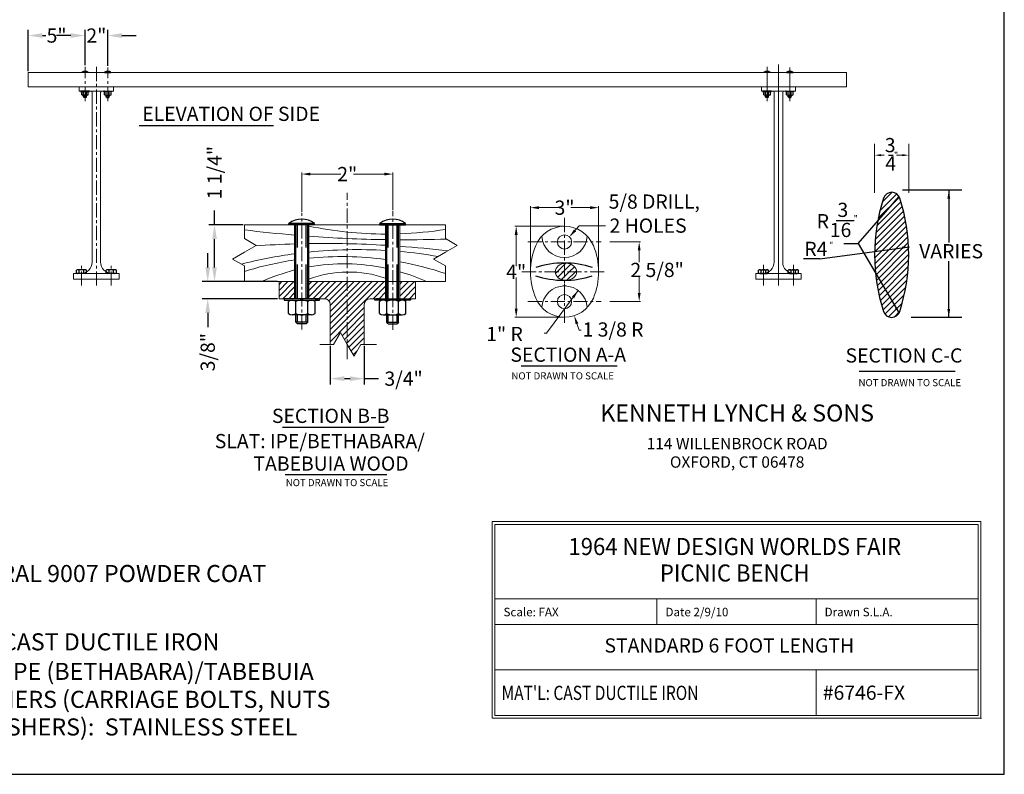
# Model space of a CAD drawing. Units: feet. Extents: x 0 to 131, y 0 to 101.
# Drawn here: x 44 to 131, y 0 to 66 of the extents above; entities that cross this region are included whole.
import ezdxf
from ezdxf.enums import TextEntityAlignment as Align

# ---------------------------------------------------------------- set-up
doc = ezdxf.new("R2010")
doc.units = ezdxf.units.FT
doc.header["$MEASUREMENT"] = 0
doc.linetypes.add('CENTER', pattern=[2, 1.25, -0.25, 0.25, -0.25])
doc.linetypes.add('HIDDEN', pattern=[4.5, 3, -1.5])
doc.layers.get('0').update_dxf_attribs({"lineweight": 15})
doc.layers.get('Defpoints').update_dxf_attribs({"lineweight": 15})
for name, color, linetype, lineweight in [('1 IN BOLT', 200, 'Continuous', 15), ('CEN', 6, 'CENTER', 15), ('CHAIR LEG', 2, 'Continuous', 15), ('DIM', 7, 'Continuous', 15), ('HATCH', 212, 'Continuous', 15), ('LEG', 2, 'Continuous', 15), ('TABLE', 2, 'Continuous', 15), ('TEXT', 121, 'Continuous', 15), ('WOODREAL', 55, 'Continuous', 15)]:
    doc.layers.add(name, color=color, linetype=linetype, lineweight=lineweight)
doc.layers.add('BORDER', color=1, linetype='Continuous', lineweight=15, plot=False)
doc.styles.add('ROMANC', font='ROMANC.shx')
doc.styles.add('ROMAND', font='romand')
doc.styles.add('ROMANS', font='romans')
doc.styles.add('ROMANT', font='romant.shx')
doc.dimstyles.new('FAXABLE', dxfattribs={"dimtxt": 1.25, "dimasz": 1.25, "dimexe": 0.5, "dimexo": 0.125, "dimgap": 0.09375, "dimtad": 0, "dimdec": 5, "dimzin": 0, "dimdsep": 46, "dimlunit": 4, "dimtxsty": 'ROMANS', "dimcen": -0.09375, "dimadec": 0, "dimazin": 0, "dimtfac": 1, "dimtdec": 5, "dimtofl": 0, "dimtmove": 0, "dimatfit": 3, "dimfxl": 0, "dimfrac": 2, "dimtolj": 1, "dimtzin": 1, "dimarcsym": 0})

# ---------------------------------------------------------------- blocks, each defined once
blk = doc.blocks.new('*D29')
at = {"layer": 'Defpoints', "color": 0, "linetype": 'Continuous'}
for p in [(50.173, 64.989), (45.173, 61.73), (50.173, 62.247)]:
    blk.add_point(p, dxfattribs=at)
at = {"layer": 'DIM', "color": 0, "linetype": 'Continuous', "lineweight": -2}
for p, q in [((45.173, 61.855), (45.173, 65.489)), ((46.423, 64.989), (46.716, 64.989)), ((48.923, 64.989), (48.63, 64.989)), ((50.173, 62.372), (50.173, 65.489))]:
    blk.add_line(p, q, dxfattribs=at)
at = {"layer": 'DIM', "color": 0, "linetype": 'Continuous'}
for points in [[(46.423, 65.198), (46.423, 64.781), (45.173, 64.989)], [(48.923, 65.198), (48.923, 64.781), (50.173, 64.989)]]:
    blk.add_solid(points, dxfattribs=at)
at = {"layer": 'DIM', "color": 0, "linetype": 'Continuous', "insert": (47.673, 64.989), "char_height": 1.25, "attachment_point": 5, "style": 'ROMANS'}
blk.add_mtext('\\A1;5"', dxfattribs=at)
blk = doc.blocks.new('*D30')
at = {"layer": 'Defpoints', "color": 0, "linetype": 'Continuous'}
for p in [(52.173, 64.989), (50.173, 62.247), (52.173, 62.192)]:
    blk.add_point(p, dxfattribs=at)
at = {"layer": 'DIM', "color": 0, "linetype": 'Continuous', "lineweight": -2}
for p, q in [((48.923, 64.989), (47.673, 64.989)), ((50.173, 62.372), (50.173, 65.489)), ((52.173, 62.317), (52.173, 65.489)), ((53.423, 64.989), (54.673, 64.989))]:
    blk.add_line(p, q, dxfattribs=at)
at = {"layer": 'DIM', "color": 0, "linetype": 'Continuous'}
for points in [[(48.923, 65.198), (48.923, 64.781), (50.173, 64.989)], [(53.423, 65.198), (53.423, 64.781), (52.173, 64.989)]]:
    blk.add_solid(points, dxfattribs=at)
at = {"layer": 'DIM', "color": 0, "linetype": 'Continuous', "insert": (51.173, 64.989), "char_height": 1.25, "attachment_point": 5, "style": 'ROMANS'}
blk.add_mtext('\\A1;2"', dxfattribs=at)
blk = doc.blocks.new('*D31')
at = {"layer": 'Defpoints', "color": 0, "linetype": 'Continuous'}
for p in [(60.969, 43.341), (67.241, 43.341), (67.241, 41.841)]:
    blk.add_point(p, dxfattribs=at)
at = {"layer": 'DIM', "color": 0, "linetype": 'Continuous', "lineweight": -2}
for p, q in [((60.969, 44.591), (60.969, 45.841)), ((67.116, 43.341), (60.469, 43.341)), ((67.116, 41.841), (60.469, 41.841)), ((60.969, 40.591), (60.969, 39.341))]:
    blk.add_line(p, q, dxfattribs=at)
at = {"layer": 'DIM', "color": 0, "linetype": 'Continuous'}
for points in [[(60.761, 44.591), (61.178, 44.591), (60.969, 43.341)], [(60.761, 40.591), (61.178, 40.591), (60.969, 41.841)]]:
    blk.add_solid(points, dxfattribs=at)
at = {"layer": 'DIM', "color": 0, "linetype": 'Continuous', "insert": (60.969, 37.135), "char_height": 1.25, "attachment_point": 5, "rotation": 90, "style": 'ROMANS'}
blk.add_mtext('\\A1;3/8"', dxfattribs=at)
blk = doc.blocks.new('*D32')
at = {"layer": 'Defpoints', "color": 0, "linetype": 'Continuous'}
for p in [(71.741, 37.816), (74.741, 37.816), (74.741, 34.806)]:
    blk.add_point(p, dxfattribs=at)
at = {"layer": 'DIM', "color": 0, "linetype": 'Continuous', "lineweight": -2}
for p, q in [((71.741, 37.691), (71.741, 34.306)), ((74.741, 37.691), (74.741, 34.306)), ((72.991, 34.806), (73.491, 34.806)), ((74.741, 34.806), (75.991, 34.806))]:
    blk.add_line(p, q, dxfattribs=at)
at = {"layer": 'DIM', "color": 0, "linetype": 'Continuous'}
for points in [[(72.991, 35.014), (72.991, 34.597), (71.741, 34.806)], [(73.491, 35.014), (73.491, 34.597), (74.741, 34.806)]]:
    blk.add_solid(points, dxfattribs=at)
at = {"layer": 'DIM', "color": 0, "linetype": 'Continuous', "insert": (78.198, 34.806), "char_height": 1.25, "attachment_point": 5, "style": 'ROMANS'}
blk.add_mtext('\\A1;3/4"', dxfattribs=at)
blk = doc.blocks.new('*D33')
at = {"layer": 'Defpoints', "color": 0, "linetype": 'Continuous'}
for p in [(61.567, 48.341), (64.198, 48.341), (64.198, 43.341)]:
    blk.add_point(p, dxfattribs=at)
at = {"layer": 'DIM', "color": 0, "linetype": 'Continuous', "lineweight": -2}
for p, q in [((61.567, 48.341), (61.567, 49.591)), ((64.073, 48.341), (61.067, 48.341)), ((61.567, 44.591), (61.567, 47.091)), ((64.073, 43.341), (61.067, 43.341))]:
    blk.add_line(p, q, dxfattribs=at)
at = {"layer": 'DIM', "color": 0, "linetype": 'Continuous'}
for points in [[(61.358, 47.091), (61.775, 47.091), (61.567, 48.341)], [(61.358, 44.591), (61.775, 44.591), (61.567, 43.341)]]:
    blk.add_solid(points, dxfattribs=at)
at = {"layer": 'DIM', "color": 0, "linetype": 'Continuous', "insert": (61.567, 52.929), "char_height": 1.25, "attachment_point": 5, "rotation": 90, "style": 'ROMANS'}
blk.add_mtext('\\A1;1 1/4"', dxfattribs=at)

msp = doc.modelspace()

# ---------------------------------------------------------------- linework, layer by layer
at = {"lineweight": -3}
for p, q in [((54.929454, 57.070635), (66.758567, 57.070635)), ((120.856302, 54.467291), (121.256302, 54.467291)), ((88.545454, 35.926148), (96.985043, 35.926148)), ((118.280005, 35.468396), (126.719594, 35.468396)), ((67.541396, 30.545356), (76.49319, 30.545356)), ((67.77114, 26.366854), (76.722933, 26.366854))]:
    msp.add_line(p, q, dxfattribs=at)
at = {"linetype": 'Continuous'}
for p, q in [((69.241148, 49.476139), (69.241148, 52.927757)), ((77.241148, 49.639377), (77.241148, 52.927757)), ((69.991148, 52.802757), (72.676416, 52.802757)), ((76.491148, 52.802757), (73.805881, 52.802757))]:
    msp.add_line(p, q, dxfattribs=at)
at = {"color": 9, "linetype": 'Continuous', "lineweight": -3}
for p, q in [((49.410474, 44.111387), (49.410474, 44.336857)), ((49.410474, 44.111387), (49.410474, 44.336857)), ((50.185974, 44.386889), (49.535554, 44.386889)), ((50.185974, 44.386889), (49.535554, 44.386889)), ((49.660635, 44.111387), (49.660635, 44.336857)), ((49.660635, 44.111387), (49.660635, 44.336857)), ((50.060893, 44.111387), (50.060893, 44.336857)), ((50.060893, 44.111387), (50.060893, 44.336857)), ((50.311055, 44.111387), (50.311055, 44.336857)), ((50.311055, 44.111387), (50.311055, 44.336857)), ((52.035474, 44.111387), (52.035474, 44.336857)), ((52.035474, 44.111387), (52.035474, 44.336857)), ((52.810974, 44.386889), (52.160554, 44.386889)), ((52.810974, 44.386889), (52.160554, 44.386889)), ((52.285635, 44.111387), (52.285635, 44.336857)), ((52.285635, 44.111387), (52.285635, 44.336857)), ((52.685893, 44.111387), (52.685893, 44.336857)), ((52.685893, 44.111387), (52.685893, 44.336857)), ((52.936055, 44.111387), (52.936055, 44.336857)), ((52.936055, 44.111387), (52.936055, 44.336857)), ((109.410474, 44.111387), (109.410474, 44.336857)), ((109.410474, 44.111387), (109.410474, 44.336857)), ((109.535554, 44.386889), (110.185974, 44.386889)), ((109.535554, 44.386889), (110.185974, 44.386889)), ((109.660635, 44.111387), (109.660635, 44.336857)), ((109.660635, 44.111387), (109.660635, 44.336857)), ((110.060893, 44.111387), (110.060893, 44.336857)), ((110.060893, 44.111387), (110.060893, 44.336857)), ((110.311055, 44.111387), (110.311055, 44.336857)), ((110.311055, 44.111387), (110.311055, 44.336857)), ((112.035474, 44.111387), (112.035474, 44.336857)), ((112.035474, 44.111387), (112.035474, 44.336857)), ((112.160554, 44.386889), (112.810974, 44.386889)), ((112.160554, 44.386889), (112.810974, 44.386889)), ((112.285635, 44.111387), (112.285635, 44.336857)), ((112.285635, 44.111387), (112.285635, 44.336857)), ((112.685893, 44.111387), (112.685893, 44.336857)), ((112.685893, 44.111387), (112.685893, 44.336857)), ((112.936055, 44.111387), (112.936055, 44.336857)), ((112.936055, 44.111387), (112.936055, 44.336857)), ((50.185974, 44.061354), (49.535554, 44.061354)), ((50.185974, 44.061354), (49.535554, 44.061354)), ((52.810974, 44.061354), (52.160554, 44.061354)), ((52.810974, 44.061354), (52.160554, 44.061354)), ((109.535554, 44.061354), (110.185974, 44.061354)), ((109.535554, 44.061354), (110.185974, 44.061354)), ((112.160554, 44.061354), (112.810974, 44.061354)), ((112.160554, 44.061354), (112.810974, 44.061354))]:
    msp.add_line(p, q, dxfattribs=at)
at = {"color": 0, "linetype": 'ByBlock'}
for p, q in [((93.55629, 42.55794), (90.75816, 38.822217)), ((92.177294, 42.957187), (92.537294, 42.957187)), ((92.357294, 42.777187), (92.357294, 43.137187)), ((93.272456, 40.165882), (93.630774, 39.072985))]:
    msp.add_line(p, q, dxfattribs=at)
at = {"color": 9, "linetype": 'Continuous', "lineweight": -3}
for centre, radius, start, end in [((49.535554, 44.205522), 0.181367, 46.39718068, 133.60281863), ((49.535554, 44.205522), 0.181367, 46.39718068, 133.60281863), ((49.860764, 43.961615), 0.425274, 61.92751272, 118.07248659), ((49.860764, 43.961615), 0.425274, 61.92751272, 118.07248659), ((50.185974, 44.205522), 0.181367, 46.39718068, 133.60281863), ((50.185974, 44.205522), 0.181367, 46.39718068, 133.60281863), ((52.160554, 44.205522), 0.181367, 46.39718068, 133.60281863), ((52.160554, 44.205522), 0.181367, 46.39718068, 133.60281863), ((52.485764, 43.961615), 0.425274, 61.92751272, 118.07248659), ((52.485764, 43.961615), 0.425274, 61.92751272, 118.07248659), ((52.810974, 44.205522), 0.181367, 46.39718068, 133.60281863), ((52.810974, 44.205522), 0.181367, 46.39718068, 133.60281863), ((109.535554, 44.205522), 0.181367, 46.39718137, 133.60281932), ((109.535554, 44.205522), 0.181367, 46.39718137, 133.60281932), ((109.860764, 43.961615), 0.425274, 61.92751341, 118.07248728), ((109.860764, 43.961615), 0.425274, 61.92751341, 118.07248728), ((110.185974, 44.205522), 0.181367, 46.39718137, 133.60281932), ((110.185974, 44.205522), 0.181367, 46.39718137, 133.60281932), ((112.160554, 44.205522), 0.181367, 46.39718137, 133.60281932), ((112.160554, 44.205522), 0.181367, 46.39718137, 133.60281932), ((112.485764, 43.961615), 0.425274, 61.92751341, 118.07248728), ((112.485764, 43.961615), 0.425274, 61.92751341, 118.07248728), ((112.810974, 44.205522), 0.181367, 46.39718137, 133.60281932), ((112.810974, 44.205522), 0.181367, 46.39718137, 133.60281932), ((49.535554, 44.242722), 0.181367, 226.39718068, 313.60281863), ((49.535554, 44.242722), 0.181367, 226.39718068, 313.60281863), ((49.860764, 44.486629), 0.425274, 241.92751272, 298.07248659), ((49.860764, 44.486629), 0.425274, 241.92751272, 298.07248659), ((50.185974, 44.242722), 0.181367, 226.39718068, 313.60281863), ((50.185974, 44.242722), 0.181367, 226.39718068, 313.60281863), ((52.160554, 44.242721), 0.181367, 226.39718068, 313.60281863), ((52.160554, 44.242721), 0.181367, 226.39718068, 313.60281863), ((52.485764, 44.486629), 0.425274, 241.92751272, 298.07248659), ((52.485764, 44.486629), 0.425274, 241.92751272, 298.07248659), ((52.810974, 44.242721), 0.181367, 226.39718068, 313.60281863), ((52.810974, 44.242721), 0.181367, 226.39718068, 313.60281863), ((109.535554, 44.242721), 0.181367, 226.39718137, 313.60281932), ((109.535554, 44.242721), 0.181367, 226.39718137, 313.60281932), ((109.860764, 44.486629), 0.425274, 241.92751341, 298.07248728), ((109.860764, 44.486629), 0.425274, 241.92751341, 298.07248728), ((110.185974, 44.242721), 0.181367, 226.39718137, 313.60281932), ((110.185974, 44.242721), 0.181367, 226.39718137, 313.60281932), ((112.160554, 44.242722), 0.181367, 226.39718137, 313.60281932), ((112.160554, 44.242722), 0.181367, 226.39718137, 313.60281932), ((112.485764, 44.486629), 0.425274, 241.92751341, 298.07248728), ((112.485764, 44.486629), 0.425274, 241.92751341, 298.07248728), ((112.810974, 44.242722), 0.181367, 226.39718137, 313.60281932), ((112.810974, 44.242722), 0.181367, 226.39718137, 313.60281932)]:
    msp.add_arc(centre, radius, start, end, dxfattribs=at)
msp.add_point((128.982868, 4.928822))
msp.add_point((128.982868, 4.928822))
at = {"linetype": 'Continuous'}
for points in [[(69.991148, 52.927757), (69.991148, 52.677757), (69.241148, 52.802757)], [(76.491148, 52.927757), (76.491148, 52.677757), (77.241148, 52.802757)]]:
    msp.add_solid(points, dxfattribs=at)
at = {"color": 0, "linetype": 'ByBlock'}
for points in [[(93.206713, 41.882721), (93.006619, 42.032595), (93.55629, 42.55794)], [(93.32892, 39.592434), (93.566478, 39.67032), (93.214041, 40.34405)]]:
    msp.add_solid(points, dxfattribs=at)
at = {"layer": '1 IN BOLT', "linetype": 'Continuous', "lineweight": -3}
for p, q in [((50.454521, 61.761702), (49.892008, 61.761702)), ((49.892008, 61.730451), (49.892008, 61.761702)), ((50.454521, 61.730451), (49.892008, 61.730451)), ((50.434588, 61.7299), (50.434492, 61.7299)), ((50.454521, 61.730451), (50.454521, 61.761702)), ((51.892008, 61.730451), (51.892008, 61.761702)), ((51.892008, 61.761702), (52.454521, 61.761702)), ((51.892008, 61.730451), (52.454521, 61.730451)), ((52.454521, 61.730451), (52.454521, 61.761702)), ((109.892008, 61.730451), (109.892008, 61.761702)), ((110.454521, 61.761702), (109.892008, 61.761702)), ((110.454521, 61.730451), (109.892008, 61.730451)), ((110.454521, 61.730451), (110.454521, 61.761702)), ((111.892008, 61.761702), (112.454521, 61.761702)), ((111.892008, 61.730451), (111.892008, 61.761702)), ((111.892008, 61.730451), (112.454521, 61.730451)), ((111.91194, 61.7299), (111.912037, 61.7299)), ((112.454521, 61.730451), (112.454521, 61.761702)), ((49.881157, 59.779978), (49.881157, 60.040538)), ((49.881157, 59.779978), (49.881157, 60.040538)), ((50.043439, 59.990303), (50.043439, 60.040538)), ((50.043439, 59.779978), (50.043439, 60.040538)), ((50.043439, 59.779978), (50.043439, 59.957847)), ((50.043439, 59.795565), (50.043439, 59.957847)), ((50.30309, 59.990303), (50.30309, 60.040538)), ((50.30309, 59.779978), (50.30309, 60.040538)), ((50.465371, 60.105451), (50.530284, 60.105451)), ((50.465371, 59.779978), (50.465371, 60.040538)), ((50.465371, 59.779978), (50.465371, 60.040538)), ((51.881157, 60.105451), (51.816245, 60.105451)), ((51.881157, 60.105451), (51.816245, 60.105451)), ((51.881157, 59.779978), (51.881157, 60.040538)), ((51.881157, 59.779978), (51.881157, 60.040538)), ((52.043439, 59.990303), (52.043439, 60.040538)), ((52.043439, 59.779978), (52.043439, 60.040538)), ((52.30309, 59.990303), (52.30309, 60.040538)), ((52.30309, 59.779978), (52.30309, 60.040538)), ((52.465371, 59.779978), (52.465371, 60.040538)), ((52.465371, 59.779978), (52.465371, 60.040538)), ((109.881157, 59.779978), (109.881157, 60.040538)), ((109.881157, 59.779978), (109.881157, 60.040538)), ((110.043439, 59.990303), (110.043439, 60.040538)), ((110.043439, 59.779978), (110.043439, 60.040538)), ((110.30309, 59.990303), (110.30309, 60.040538)), ((110.30309, 59.779978), (110.30309, 60.040538)), ((110.465371, 60.105451), (110.530284, 60.105451)), ((110.465371, 60.105451), (110.530284, 60.105451)), ((110.465371, 59.779978), (110.465371, 60.040538)), ((110.465371, 59.779978), (110.465371, 60.040538)), ((111.881157, 60.105451), (111.816245, 60.105451)), ((111.881157, 59.779978), (111.881157, 60.040538)), ((111.881157, 59.779978), (111.881157, 60.040538)), ((112.043439, 59.990303), (112.043439, 60.040538)), ((112.043439, 59.779978), (112.043439, 60.040538)), ((112.30309, 59.990303), (112.30309, 60.040538)), ((112.30309, 59.779978), (112.30309, 60.040538)), ((112.30309, 59.779978), (112.30309, 59.957847)), ((112.30309, 59.795565), (112.30309, 59.957847)), ((112.465371, 59.779978), (112.465371, 60.040538)), ((112.465371, 59.779978), (112.465371, 60.040538)), ((50.38423, 59.747522), (49.962298, 59.747522)), ((50.043439, 59.58524), (50.043439, 59.747522)), ((50.043439, 59.58524), (50.043439, 59.747522)), ((50.043439, 59.58524), (50.075895, 59.552784)), ((50.30309, 59.58524), (50.043439, 59.58524)), ((50.043439, 59.58524), (50.075895, 59.552784)), ((50.075895, 59.58524), (50.075895, 59.747522)), ((50.075895, 59.58524), (50.075895, 59.747522)), ((50.270633, 59.552784), (50.075895, 59.552784)), ((50.270633, 59.58524), (50.270633, 59.747522)), ((50.270633, 59.58524), (50.270633, 59.747522)), ((50.270633, 59.552784), (50.30309, 59.58524)), ((50.270633, 59.552784), (50.30309, 59.58524)), ((50.30309, 59.58524), (50.30309, 59.747522)), ((50.30309, 59.58524), (50.30309, 59.747522)), ((51.962298, 59.747522), (52.38423, 59.747522)), ((52.043439, 59.58524), (52.043439, 59.747522)), ((52.043439, 59.58524), (52.043439, 59.747522)), ((52.075895, 59.552784), (52.043439, 59.58524)), ((52.043439, 59.58524), (52.30309, 59.58524)), ((52.075895, 59.552784), (52.043439, 59.58524)), ((52.075895, 59.58524), (52.075895, 59.747522)), ((52.075895, 59.552784), (52.270633, 59.552784)), ((52.270633, 59.58524), (52.270633, 59.747522)), ((52.270633, 59.58524), (52.270633, 59.747522)), ((52.30309, 59.58524), (52.270633, 59.552784)), ((52.30309, 59.58524), (52.270633, 59.552784)), ((52.30309, 59.58524), (52.30309, 59.747522)), ((52.30309, 59.58524), (52.30309, 59.747522)), ((110.38423, 59.747522), (109.962298, 59.747522)), ((110.043439, 59.58524), (110.043439, 59.747522)), ((110.043439, 59.58524), (110.043439, 59.747522)), ((110.043439, 59.58524), (110.075895, 59.552784)), ((110.30309, 59.58524), (110.043439, 59.58524)), ((110.043439, 59.58524), (110.075895, 59.552784)), ((110.075895, 59.58524), (110.075895, 59.747522)), ((110.075895, 59.58524), (110.075895, 59.747522)), ((110.270633, 59.552784), (110.075895, 59.552784)), ((110.270633, 59.58524), (110.270633, 59.747522)), ((110.270633, 59.552784), (110.30309, 59.58524)), ((110.270633, 59.552784), (110.30309, 59.58524)), ((110.30309, 59.58524), (110.30309, 59.747522)), ((110.30309, 59.58524), (110.30309, 59.747522)), ((111.962298, 59.747522), (112.38423, 59.747522)), ((112.043439, 59.58524), (112.043439, 59.747522)), ((112.043439, 59.58524), (112.043439, 59.747522)), ((112.075895, 59.552784), (112.043439, 59.58524)), ((112.043439, 59.58524), (112.30309, 59.58524)), ((112.075895, 59.552784), (112.043439, 59.58524)), ((112.075895, 59.58524), (112.075895, 59.747522)), ((112.075895, 59.58524), (112.075895, 59.747522)), ((112.075895, 59.552784), (112.270633, 59.552784)), ((112.270633, 59.58524), (112.270633, 59.747522)), ((112.270633, 59.58524), (112.270633, 59.747522)), ((112.30309, 59.58524), (112.270633, 59.552784)), ((112.30309, 59.58524), (112.270633, 59.552784)), ((112.30309, 59.58524), (112.30309, 59.747522)), ((112.30309, 59.58524), (112.30309, 59.747522)), ((70.366176, 48.466436), (68.116121, 48.466436)), ((68.116121, 48.341433), (68.116121, 48.466436)), ((70.366176, 48.341433), (68.116121, 48.341433)), ((68.721847, 41.841433), (68.721847, 48.341433)), ((69.76045, 41.841433), (69.76045, 48.341433)), ((70.286444, 48.339228), (70.286059, 48.339228)), ((70.366176, 48.341433), (70.366176, 48.466436)), ((76.116121, 48.341433), (76.116121, 48.466436)), ((76.116121, 48.466436), (78.366176, 48.466436)), ((76.116121, 48.341433), (78.366176, 48.341433)), ((76.721847, 41.841433), (76.721847, 48.341433)), ((77.76045, 41.841433), (77.76045, 48.341433)), ((78.366176, 48.341433), (78.366176, 48.466436)), ((68.721847, 41.841433), (68.721847, 42.49056)), ((68.851672, 41.841433), (68.851672, 42.49056)), ((69.76045, 41.841433), (69.76045, 42.49056)), ((68.07272, 41.841433), (67.683244, 41.841433)), ((67.683244, 41.841433), (67.683244, 41.711607)), ((67.683244, 41.711607), (70.409577, 41.711607)), ((70.799053, 41.841433), (68.07272, 41.841433)), ((68.07272, 40.539541), (68.07272, 41.581782)), ((68.07272, 40.539541), (68.07272, 41.581782)), ((68.721847, 41.38084), (68.721847, 41.581782)), ((68.721847, 40.539541), (68.721847, 41.581782)), ((69.76045, 41.38084), (69.76045, 41.581782)), ((69.76045, 40.539541), (69.76045, 41.581782)), ((70.409577, 41.841433), (70.669227, 41.841433)), ((70.409577, 41.711607), (70.799053, 41.711607)), ((70.409577, 40.539541), (70.409577, 41.581782)), ((70.409577, 40.539541), (70.409577, 41.581782)), ((70.799053, 41.711607), (70.799053, 41.841433)), ((75.683244, 41.711607), (75.683244, 41.841433)), ((75.683244, 41.841433), (78.409577, 41.841433)), ((75.683244, 41.711607), (75.683244, 41.841433)), ((75.683244, 41.841433), (76.07272, 41.841433)), ((76.07272, 41.711607), (75.683244, 41.711607)), ((76.07272, 41.711607), (75.683244, 41.711607)), ((76.07272, 41.841433), (75.81307, 41.841433)), ((76.07272, 41.841433), (75.81307, 41.841433)), ((78.799053, 41.711607), (76.07272, 41.711607)), ((76.07272, 40.539541), (76.07272, 41.581782)), ((76.07272, 40.539541), (76.07272, 41.581782)), ((76.721847, 41.38084), (76.721847, 41.581782)), ((76.721847, 40.539541), (76.721847, 41.581782)), ((77.76045, 41.38084), (77.76045, 41.581782)), ((77.76045, 40.539541), (77.76045, 41.581782)), ((78.409577, 41.841433), (78.799053, 41.841433)), ((78.409577, 40.539541), (78.409577, 41.581782)), ((78.409577, 40.539541), (78.409577, 41.581782)), ((78.799053, 41.841433), (78.799053, 41.711607)), ((68.721847, 40.539541), (68.721847, 41.251015)), ((68.721847, 40.601888), (68.721847, 41.251015)), ((70.085013, 40.409715), (68.397284, 40.409715)), ((68.721847, 39.760589), (68.721847, 40.409715)), ((68.721847, 39.760589), (68.721847, 40.409715)), ((68.851673, 39.760589), (68.851673, 40.409715)), ((69.630625, 39.760589), (69.630625, 40.409715)), ((69.76045, 39.760589), (69.76045, 40.409715)), ((69.76045, 39.760589), (69.76045, 40.409715)), ((76.397284, 40.409715), (78.085013, 40.409715)), ((76.721847, 39.760589), (76.721847, 40.409715)), ((76.721847, 39.760589), (76.721847, 40.409715)), ((76.851672, 39.760589), (76.851672, 40.409715)), ((77.630625, 39.760589), (77.630625, 40.409715)), ((77.630625, 39.760589), (77.630625, 40.409715)), ((77.76045, 39.760589), (77.76045, 40.409715)), ((77.76045, 39.760589), (77.76045, 40.409715)), ((68.721847, 39.760589), (68.851673, 39.630763)), ((69.76045, 39.760589), (68.721847, 39.760589)), ((68.721847, 39.760589), (68.851672, 39.630763)), ((69.630625, 39.630763), (68.851672, 39.630763)), ((69.630625, 39.630763), (69.76045, 39.760589)), ((69.630625, 39.630763), (69.76045, 39.760589)), ((76.851673, 39.630763), (76.721847, 39.760589)), ((76.721847, 39.760589), (77.76045, 39.760589)), ((76.851672, 39.630763), (76.721847, 39.760589)), ((76.851672, 39.630763), (77.630625, 39.630763)), ((77.76045, 39.760589), (77.630625, 39.630763)), ((77.76045, 39.760589), (77.630625, 39.630763))]:
    msp.add_line(p, q, dxfattribs=at)
at = {"layer": '1 IN BOLT', "linetype": 'HIDDEN', "lineweight": -3}
for p, q in [((68.851672, 41.841433), (68.851672, 48.341433)), ((69.630625, 41.841433), (69.630625, 48.341433)), ((76.851672, 41.841433), (76.851672, 48.341433)), ((77.630625, 41.841433), (77.630625, 48.341433)), ((68.851672, 39.760589), (68.851672, 40.409715)), ((69.630625, 39.760589), (69.630625, 40.409715))]:
    msp.add_line(p, q, dxfattribs=at)
at = {"layer": '1 IN BOLT', "linetype": 'Continuous', "lineweight": -3}
for points in [[(49.881157, 60.105451), (49.783788, 60.105451), (49.783788, 60.072995), (50.465371, 60.072995)], [(50.465371, 60.072995), (50.56274, 60.072995), (50.56274, 60.105451), (49.881157, 60.105451)], [(51.881157, 60.072995), (51.783788, 60.072995), (51.783788, 60.105451), (51.881157, 60.105451)], [(51.881157, 60.072995), (51.783788, 60.072995), (51.783788, 60.105451), (52.465371, 60.105451)], [(52.465371, 60.105451), (52.56274, 60.105451), (52.56274, 60.072995), (51.881157, 60.072995)], [(109.881157, 60.105451), (109.783788, 60.105451), (109.783788, 60.072995), (110.465371, 60.072995)], [(110.465371, 60.072995), (110.56274, 60.072995), (110.56274, 60.105451), (109.881157, 60.105451)], [(110.465371, 60.072995), (110.56274, 60.072995), (110.56274, 60.105451), (110.465371, 60.105451)], [(111.881157, 60.072995), (111.783788, 60.072995), (111.783788, 60.105451), (112.465371, 60.105451)], [(112.465371, 60.105451), (112.56274, 60.105451), (112.56274, 60.072995), (111.881157, 60.072995)]]:
    msp.add_lwpolyline(points, dxfattribs=at)
for centre, radius, start, end in [((50.173264, 61.386693), 0.468761, 53.13010236, 126.86989765), ((52.173264, 61.386693), 0.468761, 53.13010235, 126.86989764), ((110.173264, 61.386693), 0.468761, 53.13010236, 126.86989765), ((112.173264, 61.386693), 0.468761, 53.13010235, 126.86989764), ((49.962298, 59.955341), 0.117654, 46.39718103, 133.60281898), ((49.962298, 59.865176), 0.117654, 226.39718103, 313.60281898), ((49.962298, 59.865176), 0.117654, 226.39718103, 313.60281898), ((50.173264, 59.797116), 0.275879, 61.92751307, 118.07248694), ((50.173264, 60.023401), 0.275879, 241.92751306, 298.07248693), ((50.384231, 59.955341), 0.117654, 46.39718103, 133.60281898), ((50.38423, 59.865176), 0.117654, 226.39718103, 313.60281898), ((50.384231, 59.865176), 0.117654, 226.39718103, 313.60281898), ((51.962298, 59.955341), 0.117654, 46.39718102, 133.60281897), ((51.962298, 59.865176), 0.117654, 226.39718102, 313.60281897), ((51.962298, 59.865176), 0.117654, 226.39718102, 313.60281897), ((52.173264, 59.797116), 0.275879, 61.92751306, 118.07248693), ((52.173264, 60.023401), 0.275879, 241.92751307, 298.07248694), ((52.384231, 59.955341), 0.117654, 46.39718102, 133.60281897), ((52.38423, 59.865176), 0.117654, 226.39718102, 313.60281897), ((52.384231, 59.865176), 0.117654, 226.39718102, 313.60281897), ((109.962298, 59.955341), 0.117654, 46.39718103, 133.60281898), ((109.962298, 59.865176), 0.117654, 226.39718103, 313.60281898), ((109.962298, 59.865176), 0.117654, 226.39718103, 313.60281898), ((110.173264, 59.797116), 0.275879, 61.92751307, 118.07248694), ((110.173264, 60.023401), 0.275879, 241.92751306, 298.07248693), ((110.38423, 59.955341), 0.117654, 46.39718103, 133.60281898), ((110.384231, 59.865176), 0.117654, 226.39718103, 313.60281898), ((110.38423, 59.865176), 0.117654, 226.39718103, 313.60281898), ((111.962298, 59.955341), 0.117654, 46.39718102, 133.60281897), ((111.962298, 59.865176), 0.117654, 226.39718102, 313.60281897), ((111.962298, 59.865176), 0.117654, 226.39718102, 313.60281897), ((112.173264, 59.797116), 0.275879, 61.92751306, 118.07248693), ((112.173264, 60.023401), 0.275879, 241.92751307, 298.07248694), ((112.38423, 59.955341), 0.117654, 46.39718102, 133.60281897), ((112.384231, 59.865176), 0.117654, 226.39718102, 313.60281897), ((112.38423, 59.865176), 0.117654, 226.39718102, 313.60281897), ((69.241149, 46.9664), 1.875045, 53.13010236, 126.86989765), ((77.241149, 46.9664), 1.875045, 53.13010235, 126.86989764), ((68.397284, 41.240991), 0.470617, 46.39718103, 133.60281898), ((69.241149, 40.608092), 1.103516, 61.92751307, 118.07248694), ((70.085014, 41.240991), 0.470617, 46.39718103, 133.60281898), ((76.397284, 41.240991), 0.470617, 46.39718102, 133.60281897), ((77.241149, 40.608092), 1.103516, 61.92751306, 118.07248693), ((78.085014, 41.240991), 0.470617, 46.39718102, 133.60281897), ((68.397284, 40.880332), 0.470617, 226.39718103, 313.60281898), ((68.397284, 40.880332), 0.470617, 226.39718103, 313.60281898), ((69.241149, 41.513231), 1.103516, 241.92751306, 298.07248693), ((70.085013, 40.880332), 0.470617, 226.39718103, 313.60281898), ((70.085014, 40.880332), 0.470617, 226.39718103, 313.60281898), ((76.397284, 40.880332), 0.470617, 226.39718102, 313.60281897), ((76.397284, 40.880332), 0.470617, 226.39718102, 313.60281897), ((77.241149, 41.513231), 1.103516, 241.92751307, 298.07248694), ((78.085013, 40.880332), 0.470617, 226.39718102, 313.60281897), ((78.085014, 40.880332), 0.470617, 226.39718102, 313.60281897)]:
    msp.add_arc(centre, radius, start, end, dxfattribs=at)
at = {"layer": 'BORDER', "lineweight": -3}
msp.add_lwpolyline([(0, 0), (131.043, 0), (131.043, 101.2605), (0, 101.2605)], close=True, dxfattribs=at)
at = {"layer": 'CEN', "linetype": 'CENTER'}
for p, q in [((51.173264, 42.98659), (51.173264, 62.434926)), ((50.173264, 59.230613), (50.173264, 62.246935)), ((52.173264, 59.230613), (52.173264, 62.191969)), ((73.241148, 36.522743), (73.241148, 51.159332)), ((69.241148, 39.13919), (69.241148, 49.382389)), ((77.241148, 39.098381), (77.241148, 49.545627)), ((49.860764, 42.98659), (49.860764, 44.825739)), ((52.485764, 42.98659), (52.485764, 44.806633))]:
    msp.add_line(p, q, dxfattribs=at)
at = {"layer": 'CEN', "linetype": 'Continuous'}
for p, q in [((111.173264, 42.98659), (111.173264, 62.434926)), ((110.173264, 59.230613), (110.173264, 62.246935)), ((112.173264, 59.230613), (112.173264, 62.191969)), ((109.860764, 42.98659), (109.860764, 44.806633)), ((112.485764, 42.98659), (112.485764, 44.825739))]:
    msp.add_line(p, q, dxfattribs=at)
at = {"layer": 'CEN'}
for p, q in [((92.357294, 48.957187), (92.357294, 39.457187)), ((89.138696, 46.832187), (95.575893, 46.832187)), ((88.607294, 44.207187), (96.107294, 44.207187)), ((89.138696, 41.582187), (95.575893, 41.582187))]:
    msp.add_line(p, q, dxfattribs=at)
at = {"layer": 'CHAIR LEG', "linetype": 'Continuous'}
for p, q in [((49.673264, 60.480451), (52.673264, 60.480451)), ((49.673264, 60.105451), (49.673264, 60.480451)), ((49.673264, 60.105451), (52.673264, 60.105451)), ((50.798264, 45.061354), (50.798264, 59.980451)), ((51.548264, 45.061354), (51.548264, 59.980451)), ((52.673264, 60.105451), (52.673264, 60.480451)), ((112.673264, 60.480451), (109.673264, 60.480451)), ((109.673264, 60.105451), (109.673264, 60.480451)), ((112.673264, 60.105451), (109.673264, 60.105451)), ((110.798264, 45.061354), (110.798264, 59.980451)), ((111.548264, 45.061354), (111.548264, 59.980451)), ((112.673264, 60.105451), (112.673264, 60.480451)), ((49.173264, 43.561354), (49.173264, 44.061354)), ((49.173264, 44.061354), (53.173264, 44.061354)), ((49.173264, 43.561354), (53.173264, 43.561354)), ((53.173264, 43.561354), (53.173264, 44.061354)), ((67.241148, 43.341433), (68.616148, 43.341433)), ((67.241148, 41.841433), (67.241148, 43.341433)), ((68.616148, 41.841433), (68.616148, 43.341433)), ((69.866148, 41.841433), (69.866148, 43.341433)), ((69.866148, 43.341433), (79.241148, 43.341433)), ((76.616148, 41.841433), (76.616148, 43.341433)), ((77.866148, 41.841433), (77.866148, 43.341433)), ((79.241148, 41.841433), (79.241148, 43.341433)), ((109.173264, 43.561354), (109.173264, 44.061354)), ((113.173264, 44.061354), (109.173264, 44.061354)), ((113.173264, 43.561354), (109.173264, 43.561354)), ((113.173264, 43.561354), (113.173264, 44.061354)), ((67.241148, 41.841433), (71.241148, 41.841433)), ((75.241148, 41.841433), (79.241148, 41.841433)), ((71.741148, 37.815579), (71.741148, 41.341433)), ((74.741148, 37.815579), (74.741148, 41.341433)), ((72.038593, 37.815579), (72.639871, 38.857022)), ((72.639871, 38.857022), (73.241148, 37.815579)), ((70.827123, 37.815579), (72.038593, 37.815579)), ((73.241148, 37.815579), (73.842426, 36.774135)), ((73.842426, 36.774135), (74.443704, 37.815579)), ((74.443704, 37.815579), (75.827123, 37.815579))]:
    msp.add_line(p, q, dxfattribs=at)
for centre, radius, start, end in [((50.673264, 59.980451), 0.125, 0, 90), ((51.673264, 59.980451), 0.125, 90, 180), ((110.673264, 59.980451), 0.125, 0, 90), ((111.673264, 59.980451), 0.125, 90, 180), ((49.798264, 45.061354), 1, 270, 0), ((52.548264, 45.061354), 1, 180, 270.01321218), ((109.798264, 45.061354), 1, 269.98678782, 0), ((112.548264, 45.061354), 1, 180, 270), ((71.241148, 41.341433), 0.5, 0, 90), ((75.241148, 41.341433), 0.5, 90, 180)]:
    msp.add_arc(centre, radius, start, end, dxfattribs=at)
msp.add_ellipse((92.47477, 44.207187), major_axis=(-0.939568, 0), ratio=0.798239107, dxfattribs=at)
at = {"layer": 'Defpoints', "color": 0, "linetype": 'ByBlock'}
for p in [(92.357294, 42.957187), (93.55629, 42.55794), (92.357294, 40.957187), (93.214041, 40.34405)]:
    msp.add_point(p, dxfattribs=at)
at = {"layer": 'DIM', "color": 7}
for p, q in [((119.632261, 53.45378), (119.632261, 55.467291)), ((122.632261, 53.45378), (122.632261, 55.467291)), ((120.192261, 54.467291), (120.481302, 54.467291)), ((122.072261, 54.467291), (121.548219, 54.467291))]:
    msp.add_line(p, q, dxfattribs=at)
at = {"layer": 'DIM'}
for p, q in [((119.632261, 51.147082), (119.632261, 53.638877)), ((122.632261, 51.145305), (122.632261, 53.638877)), ((89.357294, 44.533034), (89.357294, 49.973281)), ((90.107294, 49.848281), (91.792562, 49.848281)), ((94.607294, 49.848281), (92.922026, 49.848281)), ((95.357294, 44.533034), (95.357294, 49.973281)), ((92.263544, 48.207187), (87.979182, 48.207187)), ((92.908512, 47.429059), (93.640493, 48.249773)), ((93.640493, 48.249773), (93.827993, 48.249773)), ((93.827993, 48.249773), (95.971127, 48.249773)), ((88.104182, 47.457187), (88.104182, 44.700491)), ((96.33328, 46.832187), (99.049753, 46.832187)), ((98.924753, 46.082187), (98.924753, 45.059678)), ((88.104182, 40.957187), (88.104182, 43.713884)), ((98.924753, 42.332187), (98.924753, 43.82307)), ((96.33328, 41.582187), (99.049753, 41.582187)), ((92.263544, 40.207187), (87.979182, 40.207187)), ((93.630774, 39.072985), (93.818274, 39.072985)), ((90.57066, 38.822217), (90.75816, 38.822217))]:
    msp.add_line(p, q, dxfattribs=at)
at = {"layer": 'DIM', "lineweight": -3}
for p, q in [((127.315243, 51.391065), (122.095206, 51.391065)), ((126.159274, 51.391065), (126.159274, 46.773507)), ((126.159274, 40.193573), (126.159274, 45.128306)), ((127.315243, 40.193573), (122.843023, 40.193573))]:
    msp.add_line(p, q, dxfattribs=at)
at = {"layer": 'DIM', "color": 4, "lineweight": -3}
for p, q in [((118.174042, 46.704316), (121.788569, 50.82266)), ((116.243246, 48.728762), (117.833245, 48.728762)), ((114.80863, 45.342027), (122.709279, 46.408923)), ((116.938299, 46.704316), (118.174042, 46.704316)), ((118.174042, 46.704316), (121.784522, 40.573411)), ((114.80863, 45.342027), (113.366737, 45.342027))]:
    msp.add_line(p, q, dxfattribs=at)
at = {"layer": 'DIM', "color": 7}
for points in [[(120.192261, 54.560624), (120.192261, 54.373958), (119.632261, 54.467291)], [(122.072261, 54.560624), (122.072261, 54.373958), (122.632261, 54.467291)]]:
    msp.add_solid(points, dxfattribs=at)
at = {"layer": 'DIM'}
for points in [[(126.034274, 50.641065), (126.284274, 50.641065), (126.159274, 51.391065)], [(90.107294, 49.973281), (90.107294, 49.723281), (89.357294, 49.848281)], [(94.607294, 49.973281), (94.607294, 49.723281), (95.357294, 49.848281)], [(87.979182, 47.457187), (88.229182, 47.457187), (88.104182, 48.207187)], [(93.376205, 47.765651), (93.189631, 47.932054), (92.78371, 47.289128)], [(98.799753, 46.082187), (99.049753, 46.082187), (98.924753, 46.832187)], [(98.799753, 42.332187), (99.049753, 42.332187), (98.924753, 41.582187)], [(87.979182, 40.957187), (88.229182, 40.957187), (88.104182, 40.207187)], [(126.034274, 40.943576), (126.284274, 40.943576), (126.159274, 40.193576)]]:
    msp.add_solid(points, dxfattribs=at)
at = {"layer": 'DIM', "color": 4}
for points in [[(121.347062, 50.461735), (121.487983, 50.338053), (121.788569, 50.82266)], [(122.047502, 46.414159), (122.072594, 46.228345), (122.617488, 46.396528)], [(121.418301, 41.010535), (121.579867, 41.105681), (121.784522, 40.573411)]]:
    msp.add_solid(points, dxfattribs=at)
at = {"layer": 'HATCH', "linetype": 'Continuous'}
for p, q in [((120.311333, 50.32792), (121.184834, 51.201421)), ((119.838118, 48.263715), (121.946586, 50.372183)), ((119.956235, 48.912162), (121.815188, 50.771115)), ((120.111127, 49.597384), (121.574909, 51.061166)), ((119.689774, 47.054711), (122.17303, 49.537967)), ((119.75077, 47.646036), (122.064498, 49.959765)), ((119.634131, 45.938407), (122.360067, 48.664343)), ((119.651771, 46.486378), (122.271726, 49.106333)), ((119.634752, 45.408699), (122.437458, 48.211405)), ((119.651923, 44.89554), (122.503222, 47.746839)), ((119.684229, 44.397516), (122.556574, 47.26986)), ((119.730485, 43.913441), (122.596599, 46.779555)), ((119.789686, 43.442312), (122.622226, 46.274852)), ((119.860975, 42.983271), (122.632184, 45.75448)), ((119.943611, 42.535577), (122.62495, 45.216915)), ((91.558342, 44.049339), (91.71619, 44.207187)), ((91.71619, 44.207187), (92.357294, 44.848291)), ((91.761378, 43.722045), (92.24652, 44.207187)), ((92.24652, 44.207187), (92.357294, 44.317961)), ((92.357294, 44.848291), (92.462991, 44.953988)), ((92.357294, 44.317961), (92.909848, 44.870515)), ((92.357294, 43.787631), (92.77685, 44.207187)), ((92.56038, 43.460387), (93.30718, 44.207187)), ((92.77685, 44.207187), (93.224054, 44.654391)), ((93.30718, 44.207187), (93.403192, 44.303199)), ((120.036952, 42.098588), (122.598668, 44.660304)), ((67.241148, 43.103396), (67.479185, 43.341433)), ((67.241148, 42.573066), (68.009515, 43.341433)), ((67.241148, 42.042736), (68.539845, 43.341433)), ((69.866148, 43.076746), (70.130835, 43.341433)), ((69.866148, 42.546416), (70.661166, 43.341433)), ((69.866148, 42.016086), (71.191496, 43.341433)), ((70.221826, 41.841433), (71.721826, 43.341433)), ((70.752156, 41.841433), (72.252156, 43.341433)), ((71.280903, 41.83985), (72.782486, 43.341433)), ((73.241148, 43.269765), (73.312816, 43.341433)), ((73.241148, 42.739435), (73.843146, 43.341433)), ((73.241148, 42.209105), (74.373476, 43.341433)), ((73.241148, 41.678775), (74.903806, 43.341433)), ((73.241148, 41.148445), (75.434136, 43.341433)), ((73.241148, 40.618115), (75.964466, 43.341433)), ((73.241148, 40.087785), (76.494796, 43.341433)), ((77.866148, 43.121795), (78.085787, 43.341433)), ((77.866148, 42.591464), (78.616117, 43.341433)), ((77.866148, 42.061134), (79.146447, 43.341433)), ((92.093784, 43.524121), (92.357294, 43.787631)), ((120.140438, 41.671744), (122.551048, 44.082354)), ((120.253576, 41.254551), (122.479199, 43.480175)), ((67.570175, 41.841433), (68.616148, 42.887406)), ((71.628715, 41.657332), (73.241148, 43.269765)), ((71.741148, 41.239435), (73.241148, 42.739435)), ((75.525127, 41.841433), (76.616148, 42.932455)), ((78.176777, 41.841433), (79.241148, 42.905804)), ((120.37593, 40.846576), (122.379391, 42.850036)), ((68.100505, 41.841433), (68.616148, 42.357076)), ((71.741148, 40.709105), (73.241148, 42.209105)), ((71.741148, 40.178775), (73.241148, 41.678775)), ((76.055457, 41.841433), (76.616148, 42.402125)), ((76.585787, 41.841433), (76.616148, 41.871795)), ((78.707107, 41.841433), (79.241148, 42.375474)), ((79.237437, 41.841433), (79.241148, 41.845144)), ((120.54135, 40.481666), (122.246659, 42.186974)), ((71.741148, 39.648445), (73.241148, 41.148445)), ((73.241148, 39.557455), (74.741148, 41.057455)), ((120.842014, 40.251999), (122.074145, 41.484131)), ((121.344616, 40.224271), (121.851892, 40.731547)), ((71.741148, 39.118115), (73.241148, 40.618115)), ((71.741148, 38.587785), (73.241148, 40.087785)), ((73.241148, 39.027125), (74.741148, 40.527125)), ((73.241148, 38.496795), (74.741148, 39.996795)), ((71.741148, 38.057455), (73.241148, 39.557455)), ((72.797692, 38.583668), (73.241148, 39.027125)), ((73.241148, 37.966464), (74.741148, 39.466464)), ((72.991806, 38.247452), (73.241148, 38.496795)), ((73.380035, 37.575021), (74.741148, 38.936134)), ((73.574149, 37.238805), (74.741148, 38.405804)), ((72.029603, 37.815579), (72.050874, 37.83685)), ((73.185921, 37.911236), (73.241148, 37.966464)), ((73.768263, 36.902589), (74.119206, 37.253531)), ((74.681253, 37.815579), (74.741148, 37.875474))]:
    msp.add_line(p, q, dxfattribs=at)
at = {"layer": 'LEG'}
for centre in [(92.357294, 46.832187), (92.357294, 41.582187)]:
    msp.add_circle(centre, 0.625, dxfattribs=at)
for centre, radius, start, end in [((92.357294, 45.457187), 2.75, 22.61986495, 157.38013505), ((92.357294, 47.457187), 2, 183.13492688, 356.86507312), ((95.357294, 44.207187), 6, 157.38013505, 202.61986495), ((89.357294, 44.207187), 6, 337.38013505, 22.61986495), ((92.357294, 40.957187), 2, 3.13492688, 176.86507312), ((92.357294, 42.957187), 2.75, 202.61986495, 337.38013505)]:
    msp.add_arc(centre, radius, start, end, dxfattribs=at)
at = {"layer": 'TABLE', "linetype": 'Continuous', "lineweight": -3}
for centre, radius, start, end in [((121.135988, 50.453013), 0.75, 17.86160266, 162.0061585), ((135.792689, 45.692504), 16.160429, 162.0061585, 197.9485899), ((106.399346, 45.704111), 16.232916, 342.09314574, 17.86160266), ((92.312722, 36.862867), 8.116458, 72.09314574, 107.86160266), ((92.308183, 51.538871), 8.080215, 252.0061585, 287.9485899), ((121.132233, 40.943572), 0.75, 197.9485899, 342.09314574)]:
    msp.add_arc(centre, radius, start, end, dxfattribs=at)
at = {"layer": 'TEXT'}
for p, q in [((100.48643, 15.42751), (100.48643, 13.177791)), ((114.48468, 13.177791), (114.48468, 15.42751)), ((114.48468, 5.178791), (114.48468, 9.178291))]:
    msp.add_line(p, q, dxfattribs=at)
for points in [[(85.988243, 22.235153), (85.988243, 4.928822), (128.982868, 4.928822), (128.982868, 22.235153)], [(86.238211, 21.985184), (86.238211, 5.178791), (128.732899, 5.178791), (128.732899, 21.985184)]]:
    msp.add_lwpolyline(points, close=True, dxfattribs=at)
for points in [[(128.732899, 15.42751), (86.238211, 15.42751)], [(128.732899, 15.42751), (86.238211, 15.42751)], [(128.732899, 13.177791), (86.238211, 13.177791)], [(128.732899, 9.178291), (86.238211, 9.178291)]]:
    msp.add_lwpolyline(points, dxfattribs=at)
at = {"layer": 'WOODREAL', "linetype": 'Continuous'}
for p, q in [((45.173264, 60.480451), (45.173264, 61.730451)), ((45.173264, 61.730451), (117.173264, 61.730451)), ((117.173264, 60.480451), (117.173264, 61.730451)), ((117.173264, 60.480451), (117.173264, 61.730451)), ((117.173264, 60.480451), (45.173264, 60.480451)), ((64.19845, 48.341433), (81.882568, 48.341433)), ((64.19845, 48.341433), (64.19845, 47.129963)), ((68.616148, 43.341433), (68.616148, 48.341433)), ((69.866148, 43.341433), (69.866148, 48.341433)), ((76.616148, 43.341433), (76.616148, 48.341433)), ((77.866148, 43.341433), (77.866148, 48.341433)), ((81.882568, 47.129963), (81.882568, 48.341433)), ((64.19845, 47.129963), (65.239893, 46.528685)), ((82.924011, 46.528685), (81.882568, 47.129963)), ((64.19845, 45.927408), (63.157006, 45.32613)), ((65.239893, 46.528685), (64.19845, 45.927408)), ((80.841124, 45.32613), (81.882568, 45.927408)), ((81.882568, 45.927408), (82.924011, 46.528685)), ((63.157006, 45.32613), (64.19845, 44.724852)), ((81.882568, 44.724852), (80.841124, 45.32613)), ((64.19845, 44.724852), (64.19845, 43.341433)), ((81.882568, 43.341433), (81.882568, 44.724852)), ((68.721847, 43.341433), (64.19845, 43.341433)), ((81.882568, 43.341433), (69.76045, 43.341433))]:
    msp.add_line(p, q, dxfattribs=at)
for centre, radius, start, end in [((78.157696, 159.115425), 112.089695, 262.84601621, 265.1168323), ((76.656803, 80.941438), 33.416294, 258.27503933, 269.93029376), ((76.656803, 80.941438), 33.416294, 272.07400425, 278.99705737), ((78.157696, 159.115425), 112.089695, 265.75781709, 269.21199775), ((78.157696, 159.115425), 112.089695, 269.85097255, 271.9397904), ((71.263646, -42.08538), 88.784019, 91.70878622, 93.93436179), ((71.263646, -42.08538), 88.784019, 86.54372606, 90.90189655), ((74.165507, 4.588787), 41.571303, 86.62043605, 95.93621871), ((71.263646, -42.08538), 88.784019, 83.00619698, 85.73521115), ((74.165507, 4.588787), 41.571303, 80.20692918, 84.89281851), ((74.165507, 4.588787), 41.571303, 97.67132006, 104.25450671), ((72.755503, 16.939257), 28.608668, 98.31925957, 107.40397622), ((72.755503, 16.939257), 28.608668, 82.2444613, 95.79651383), ((72.755503, 16.939257), 28.608668, 71.39563825, 79.70945991), ((72.965681, 27.340302), 17.571311, 104.33175323, 114.4061164), ((72.965681, 27.340302), 17.571311, 78.00937719, 100.15998339), ((73.360655, 34.168988), 10.020128, 71.04076518, 110.41080081), ((72.965681, 27.340302), 17.571311, 65.5938836, 73.8060151)]:
    msp.add_arc(centre, radius, start, end, dxfattribs=at)

# ---------------------------------------------------------------- texts
at = {"lineweight": -3, "style": 'ROMANS'}
for s, p in [('ELEVATION OF SIDE', (55.206421, 57.47891)), ('3', (120.530315, 54.727217)), ('4', (120.572551, 53.110566)), ('3', (116.365577, 49.03123)), ('R', (114.536684, 48.03494)), ('16', (115.693448, 47.263163)), ('R4', (113.453977, 45.601446)), ('VARIES', (123.555644, 45.390935)), ('SLAT: IPE/BETHABARA/', (61.589216, 28.686963)), ('TABEBUIA WOOD', (64.989421, 26.712505))]:
    msp.add_text(s, height=1.25, dxfattribs=at).set_placement(p)
for s, p in [('5/8 DRILL, ', (96.235423, 50.382292)), ('2 HOLES', (96.317663, 48.268177)), ('1 3/8 R', (93.944874, 39.131511)), ('1" R', (85.467047, 38.73146))]:
    msp.add_text(s, height=1.25, dxfattribs=at).set_placement(p, align=Align.MIDDLE_LEFT)
for s, height, p in [('SECTION A-A', 1.25, (92.684704, 36.7533)), ('SECTION C-C', 1.25, (122.215503, 36.684264)), ('NOT DRAWN TO SCALE', 0.625, (92.194567, 34.969228)), ('NOT DRAWN TO SCALE', 0.625, (122.729508, 34.3723)), ('SECTION B-B', 1.25, (71.785048, 31.372508)), ('NOT DRAWN TO SCALE', 0.625, (72.342906, 25.579089))]:
    msp.add_text(s, height=height, dxfattribs=at).set_placement(p, align=Align.MIDDLE)
at = {"lineweight": -3, "char_height": 1.25, "attachment_point": 5, "style": 'ROMANS'}
for s, insert in [('\\A1;2"', (73.241148, 52.802757)), ('\\A1;3"', (92.357294, 49.848281)), ('\\A1;2 5/8"', (100.501367, 44.369758)), ('\\A1;4"', (88.104182, 44.207187))]:
    msp.add_mtext(s, dxfattribs=dict(at, insert=insert))
at = {"layer": 'DIM', "color": 7, "linetype": 'Continuous', "style": 'ROMANS'}
msp.add_text('"', height=0.56, dxfattribs=at).set_placement((121.336302, 54.187291))
at = {"layer": 'DIM', "color": 7, "style": 'ROMANS'}
for p in [(117.790389, 48.600699), (115.6364, 46.278267)]:
    msp.add_text('"', height=0.5625, dxfattribs=at).set_placement(p)
at = {"layer": 'TEXT', "style": 'ROMANT'}
msp.add_text('KENNETH LYNCH & SONS', height=1.4998125, dxfattribs=at).set_placement((107.540472, 31.589466), align=Align.MIDDLE)
at = {"layer": 'TEXT'}
for s, height, style, p in [('114 WILLENBROCK ROAD', 0.999975, 'ROMANC', (107.540472, 28.590416)), ('OXFORD, CT 06478', 0.999975, 'ROMANC', (107.540472, 26.971408)), ('STANDARD 6 FOOT LENGTH', 1.25, 'ROMAND', (106.850292, 10.70796))]:
    msp.add_text(s, height=height, dxfattribs=dict(at, style=style)).set_placement(p, align=Align.CENTER)
at = {"layer": 'TEXT', "style": 'ROMANT', "width": 0.95}
for s, p in [('1964 NEW DESIGN WORLDS FAIR', (107.334976, 20.037566)), ('PICNIC BENCH', (107.334976, 17.710307))]:
    msp.add_text(s, height=1.4998125, dxfattribs=at).set_placement(p, align=Align.MIDDLE_CENTER)
at = {"layer": 'TEXT'}
for s, height, style, p in [('BENCH LEGS: RAL 9007 POWDER COAT', 1.4999625, 'ROMANC', (29.469036, 16.91441)), ('Scale: FAX', 0.7499063, 'ROMANC', (86.988118, 13.900575)), ('Date 2/9/10', 0.74990625, 'ROMANC', (101.236336, 13.900575)), ('Drawn S.L.A.', 0.74990625, 'ROMANC', (115.234586, 13.900575)), ('BENCH LEGS: CAST DUCTILE IRON', 1.4999625, 'ROMANC', (29.601464, 10.905306)), ('WOOD SLATS: IPE (BETHABARA)/TABEBUIA', 1.4999625, 'ROMANC', (29.47695, 8.306241)), ('#6746-FX', 1.25, 'ROMAND', (115.073652, 6.556491)), ('SMALL FASTENERS (CARRIAGE BOLTS, NUTS', 1.4999625, 'ROMANC', (29.669021, 5.844823)), ('AND WASHERS):  STAINLESS STEEL', 1.4999625, 'ROMANC', (35.669021, 3.416312))]:
    msp.add_text(s, height=height, dxfattribs=dict(at, style=style)).set_placement(p)
at = {"layer": 'TEXT', "style": 'ROMAND', "width": 0.8}
msp.add_text("MAT'L: CAST DUCTILE IRON", height=1.25, dxfattribs=at).set_placement((86.819771, 6.540575))

# ---------------------------------------------------------------- dimensions: what is measured, and where the dimension line sits
at = {"layer": 'DIM', "linetype": 'Continuous'}
dim = msp.add_linear_dim(base=(50.173264, 64.989248), p1=(45.173264, 61.730451), p2=(50.173264, 62.246935), dimstyle='FAXABLE', dxfattribs=at)
dim.commit()
dim.dimension.update_dxf_attribs({"geometry": '*D29', "text_midpoint": (47.673264, 64.989248)})
dim = msp.add_linear_dim(base=(52.173264, 64.989248), p1=(50.173264, 62.246935), p2=(52.173264, 62.191969), dimstyle='FAXABLE', override={"dimtmove": 1}, dxfattribs=at)
dim.commit()
dim.dimension.update_dxf_attribs({"geometry": '*D30', "text_midpoint": (51.173264, 64.989248)})
for base, p1, p2, text, picture, middle in [((61.566787, 48.341433), (64.19845, 43.341433), (64.19845, 48.341433), '1 1/4"', '*D33', (61.566787, 52.92923)), ((60.969453, 43.341433), (67.241148, 41.841433), (67.241148, 43.341433), '3/8"', '*D31', (60.969453, 37.134588))]:
    dim = msp.add_linear_dim(base=base, p1=p1, p2=p2, angle=90, text=text, dimstyle='FAXABLE', dxfattribs=at)
    dim.commit()
    dim.dimension.update_dxf_attribs({"geometry": picture, "text_midpoint": middle, "dimtype": 160})
dim = msp.add_linear_dim(base=(74.741148, 34.805522), p1=(71.741148, 37.815579), p2=(74.741148, 37.815579), text='3/4"', dimstyle='FAXABLE', dxfattribs=at)
dim.commit()
dim.dimension.update_dxf_attribs({"geometry": '*D32', "text_midpoint": (78.197994, 34.805522)})

doc.saveas('drawing.dxf')
